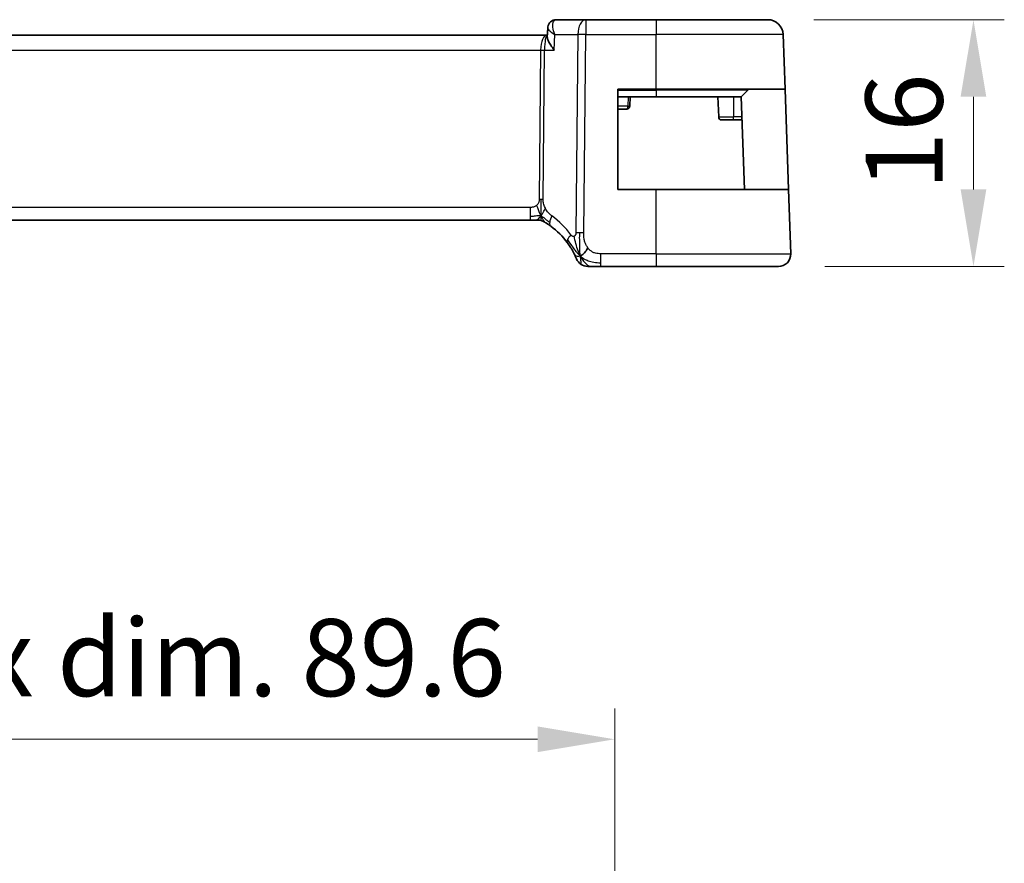
# Model space of a CAD drawing. Units: millimetres. Extents: x 29 to 3392, y 16 to 578.
# Drawn here: x 2969 to 3033, y 157 to 211 of the extents above; entities that cross this region are included whole.
import ezdxf

# ---------------------------------------------------------------- set-up
doc = ezdxf.new("R2010")
doc.units = ezdxf.units.MM
doc.header["$LTSCALE"] = 2
doc.layers.get('Defpoints').update_dxf_attribs({"lineweight": 25})
for name, color, linetype, lineweight in [('Dimension (ISO)', 7, 'Continuous', 18), ('Visible (ISO)', 7, 'Continuous', 35), ('Visible Narrow (ISO)', 7, 'Continuous', 25)]:
    doc.layers.add(name, color=color, linetype=linetype, lineweight=lineweight)
doc.styles.add('Note Text (TK)', font='MS PGothic.ttf')
doc.dimstyles.new('Default - Method 1b (TK)', dxfattribs={"dimscale": 2, "dimtxt": 2.5, "dimasz": 2.5, "dimexe": 1, "dimexo": 1.5, "dimgap": 1, "dimtad": 1, "dimtoh": 1, "dimrnd": 1e-08, "dimdsep": 46, "dimtxsty": 'Note Text (TK)', "dimcen": 0.09, "dimdle": 5, "dimclrd": 100, "dimclre": 100, "dimclrt": 7, "dimadec": 1, "dimazin": 1, "dimtfac": 1, "dimtmove": 0, "dimatfit": 3, "dimfxl": 0, "dimtolj": 1, "dimlwd": -1, "dimlwe": -1, "dimarcsym": 0})

# ---------------------------------------------------------------- blocks, each defined once
blk = doc.blocks.new('*D81')
at = {"layer": 'Defpoints', "color": 0, "transparency": 16777216}
for p in [(3017.527, 211.243), (3018.223, 195.243), (3030.869, 195.243)]:
    blk.add_point(p, dxfattribs=at)
at = {"layer": 'Dimension (ISO)', "color": 100, "transparency": 16777216}
for p, q in [((3020.527, 211.243), (3032.869, 211.243)), ((3030.869, 206.243), (3030.869, 200.243)), ((3021.223, 195.243), (3032.869, 195.243))]:
    blk.add_line(p, q, dxfattribs=at)
for points in [[(3030.035, 206.243), (3031.702, 206.243), (3030.869, 211.243)], [(3030.035, 200.243), (3031.702, 200.243), (3030.869, 195.243)]]:
    blk.add_solid(points, dxfattribs=at)
at = {"layer": 'Dimension (ISO)', "color": 7, "transparency": 16777216, "insert": (3026.369, 200.189), "char_height": 5, "attachment_point": 4, "rotation": 90, "style": 'Note Text (TK)'}
blk.add_mtext('\\A1;16', dxfattribs=at)
blk = doc.blocks.new('*D82')
at = {"layer": 'Defpoints', "color": 0, "transparency": 16777216}
for p in [(3007.601, 164.584), (2918.001, 140.542), (3007.601, 140.542)]:
    blk.add_point(p, dxfattribs=at)
at = {"layer": 'Dimension (ISO)', "color": 100, "transparency": 16777216}
for p, q in [((2918.001, 143.542), (2918.001, 166.584)), ((3007.601, 143.542), (3007.601, 166.584)), ((2923.001, 164.584), (3002.601, 164.584))]:
    blk.add_line(p, q, dxfattribs=at)
for points in [[(2923.001, 165.417), (2923.001, 163.751), (2918.001, 164.584)], [(3002.601, 165.417), (3002.601, 163.751), (3007.601, 164.584)]]:
    blk.add_solid(points, dxfattribs=at)
at = {"layer": 'Dimension (ISO)', "color": 7, "transparency": 16777216, "insert": (2924.122, 169.88), "char_height": 5, "attachment_point": 4, "style": 'Note Text (TK)'}
blk.add_mtext('\\A1;有効寸法 / Max dim. 89.6', dxfattribs=at)

msp = doc.modelspace()

# ---------------------------------------------------------------- linework, layer by layer
at = {"layer": 'Visible (ISO)'}
for p, q in [((3005.7236, 211.2426), (3003.8156, 211.2426)), ((3010.3013, 211.2426), (3005.7236, 211.2426)), ((3010.3013, 211.2426), (3017.5269, 211.2426)), ((3003.2139, 210.2426), (2922.3888, 210.2426)), ((3003.2379, 210.2426), (3003.2139, 210.2426)), ((3003.2326, 210.1175), (3003.2573, 210.7009)), ((3003.2573, 210.7009), (3003.2573, 210.701)), ((3018.6497, 206.7426), (3018.5263, 210.2775)), ((3007.8013, 200.2426), (3007.8013, 206.7426)), ((3007.8013, 206.7426), (3010.3013, 206.7426)), ((3007.8013, 206.2426), (3010.3013, 206.2426)), ((3008.5801, 205.6356), (3008.6013, 206.2426)), ((3018.6497, 206.7426), (3010.3013, 206.7426)), ((3015.8013, 206.2426), (3010.3013, 206.2426)), ((3014.3013, 206.2426), (3014.347, 204.9356)), ((3016.2427, 206.684), (3015.8013, 206.2426)), ((3016.0108, 200.2426), (3015.8013, 206.2426)), ((3018.6497, 206.7426), (3018.8767, 200.2426)), ((3007.8013, 205.4426), (3008.3802, 205.4426)), ((3015.3013, 204.7426), (3014.5468, 204.7426)), ((3015.3013, 204.7426), (3015.8537, 204.7426)), ((3010.3013, 200.2426), (3007.8013, 200.2426)), ((3010.3013, 200.2426), (3018.8767, 200.2426)), ((3019.0224, 196.0705), (3018.8767, 200.2426)), ((2923.4783, 198.2426), (3002.1244, 198.2426)), ((3002.4779, 198.2426), (3002.1244, 198.2426)), ((3002.6243, 198.2426), (3002.4779, 198.2426)), ((3006.7036, 195.2426), (3010.3013, 195.2426)), ((3018.2229, 195.2426), (3010.3013, 195.2426))]:
    msp.add_line(p, q, dxfattribs=at)
for centre, radius, start, end in [((3017.5269, 210.2426), 1, 2, 90), ((3016.3842, 206.5426), 0.2, 90, 135), ((3008.3802, 205.6426), 0.2, 270, 358), ((3014.5468, 204.9426), 0.2, 182, 270), ((3002.6243, 197.4426), 0.8, 74.88599, 90), ((3002.6243, 197.4426), 0.8, 59.77198, 74.88599), ((3000.5099, 193.8137), 5, 36.450803, 53.746047), ((3018.2229, 196.0426), 0.8, 270, 2), ((3005.8645, 196.0426), 0.8, 202.600082, 236.300041), ((3005.8645, 196.0426), 0.8, 236.300041, 270)]:
    msp.add_arc(centre, radius, start, end, dxfattribs=at)
for points in [[(3003.2574, 210.7012), (3003.2576, 210.7068), (3003.258, 210.7125), (3003.2584, 210.7183)], [(3003.2572, 210.701), (3003.2572, 210.7011), (3003.2572, 210.7012), (3003.2572, 210.7013)], [(3003.2575, 210.7011), (3003.2575, 210.701), (3003.2575, 210.7009), (3003.2575, 210.7008)], [(3005.366, 195.9207), (3005.3341, 195.9848), (3005.3045, 196.0505), (3005.2748, 196.1262)], [(3005.366, 195.9207), (3005.406, 195.9365), (3005.4888, 195.9805), (3005.631, 196.0973), (3005.7773, 196.3086), (3005.8681, 196.4404)]]:
    msp.add_open_spline(points, degree=3, dxfattribs=at)
for points, knots in [([(3003.2575, 210.7011), (3003.2596, 210.7572), (3003.2701, 210.816), (3003.3091, 210.9277), (3003.3382, 210.9818), (3003.4121, 211.0768), (3003.4584, 211.1186), (3003.5288, 211.164), (3003.5488, 211.1752), (3003.5694, 211.1852)], [0, 0, 0, 0, 0.018278989, 0.018278989, 0.036727446, 0.036727446, 0.055525837, 0.055525837, 0.062615424, 0.062615424, 0.062615424, 0.062615424]), ([(3003.5694, 211.1852), (3003.6284, 211.2138), (3003.6938, 211.2329), (3003.778, 211.2416), (3003.7968, 211.2426), (3003.8156, 211.2426)], [0.000002578, 0.000002578, 0.000002578, 0.000002578, 0.020681013, 0.020681013, 0.026608452, 0.026608452, 0.026608452, 0.026608452]), ([(3003.6815, 209.2775), (3003.6806, 209.2786), (3003.6797, 209.2797), (3003.5976, 209.3827), (3003.523, 209.484), (3003.3949, 209.6777), (3003.3401, 209.7719), (3003.2475, 209.9744), (3003.2303, 210.0585), (3003.2325, 210.1167), (3003.2326, 210.1171), (3003.2326, 210.1175)], [-0.13618045, -0.13618045, -0.13618045, -0.13618045, -0.13585962, -0.13585962, -0.10601419, -0.10601419, -0.07628417, -0.07628417, -0.03641775, -0.03641775, -0.03615642, -0.03615642, -0.03615642, -0.03615642]), ([(3003.0271, 198.1338), (3003.0271, 198.1338), (3003.0272, 198.1337), (3003.0289, 198.1328), (3003.0305, 198.1318), (3003.0336, 198.13), (3003.0383, 198.1273), (3003.043, 198.1245), (3003.0492, 198.1209), (3003.0581, 198.1156), (3003.067, 198.1103), (3003.0786, 198.1034), (3003.0931, 198.0947), (3003.0951, 198.0935), (3003.0972, 198.0922), (3003.0993, 198.0909), (3003.1128, 198.0828), (3003.1275, 198.0737), (3003.1434, 198.0639)], [0, 0, 0, 0, 0.09965383, 0.09965383, 0.09965383, 0.19933289, 0.19933289, 0.19933289, 0.29895179, 0.29895179, 0.29895179, 0.39842568, 0.39842568, 0.39842568, 0.41227851, 0.41227851, 0.41227851, 0.5, 0.5, 0.5, 0.5]), ([(3003.1434, 198.0639), (3003.1617, 198.0526), (3003.1807, 198.0406), (3003.2021, 198.027), (3003.223, 198.0136), (3003.2462, 197.9986), (3003.2698, 197.983), (3003.2932, 197.9675), (3003.3169, 197.9515), (3003.3403, 197.9354), (3003.3539, 197.926), (3003.3674, 197.9167), (3003.3805, 197.9075), (3003.3899, 197.9009), (3003.3992, 197.8944), (3003.4081, 197.888), (3003.4296, 197.8727), (3003.4493, 197.8584), (3003.4667, 197.8457)], [0.5, 0.5, 0.5, 0.5, 0.60177456, 0.60177456, 0.60177456, 0.70174317, 0.70174317, 0.70174317, 0.80092957, 0.80092957, 0.80092957, 0.85851826, 0.85851826, 0.85851826, 0.90020701, 0.90020701, 0.90020701, 1, 1, 1, 1]), ([(3004.5317, 196.7844), (3004.5633, 196.7415), (3004.5946, 196.6978), (3004.6263, 196.6518), (3004.6581, 196.6057), (3004.6902, 196.5574), (3004.722, 196.5077), (3004.7538, 196.4579), (3004.7853, 196.4068), (3004.8159, 196.355), (3004.8465, 196.3031), (3004.8762, 196.2505), (3004.904, 196.1993), (3004.9127, 196.1834), (3004.9211, 196.1676), (3004.9294, 196.152), (3004.9478, 196.1172), (3004.9649, 196.0839), (3004.9807, 196.0523)], [0, 0, 0, 0, 0.09987821, 0.09987821, 0.09987821, 0.19975804, 0.19975804, 0.19975804, 0.29963126, 0.29963126, 0.29963126, 0.39948964, 0.39948964, 0.39948964, 0.4305797, 0.4305797, 0.4305797, 0.5, 0.5, 0.5, 0.5]), ([(3004.9807, 196.0523), (3005.0037, 196.0065), (3005.0244, 195.9633), (3005.0422, 195.9251), (3005.0598, 195.8874), (3005.0745, 195.8545), (3005.0862, 195.8279), (3005.0979, 195.8014), (3005.1066, 195.7811), (3005.1126, 195.7667), (3005.1173, 195.7558), (3005.1204, 195.7483), (3005.1224, 195.7435), (3005.1231, 195.742), (3005.1236, 195.7407), (3005.124, 195.7397), (3005.1258, 195.7354), (3005.1259, 195.7352), (3005.1259, 195.7352)], [0.5, 0.5, 0.5, 0.5, 0.60086605, 0.60086605, 0.60086605, 0.70052835, 0.70052835, 0.70052835, 0.79991107, 0.79991107, 0.79991107, 0.87570481, 0.87570481, 0.87570481, 0.89986302, 0.89986302, 0.89986302, 1, 1, 1, 1]), ([(3005.8645, 195.2426), (3005.8645, 195.2426), (3005.8647, 195.2426), (3005.8674, 195.2426), (3005.8702, 195.2426), (3005.8756, 195.2426), (3005.8848, 195.2426), (3005.8941, 195.2426), (3005.9072, 195.2426), (3005.9251, 195.2426), (3005.9429, 195.2426), (3005.9654, 195.2426), (3005.9918, 195.2426), (3006.0181, 195.2426), (3006.0482, 195.2426), (3006.0819, 195.2426)], [0, 0, 0, 0, 0.09999336, 0.09999336, 0.09999336, 0.19998, 0.19998, 0.19998, 0.29996996, 0.29996996, 0.29996996, 0.39997327, 0.39997327, 0.39997327, 0.5, 0.5, 0.5, 0.5]), ([(3006.0819, 195.2426), (3006.1157, 195.2426), (3006.1533, 195.2426), (3006.1931, 195.2426), (3006.2329, 195.2426), (3006.2748, 195.2426), (3006.3174, 195.2426), (3006.36, 195.2426), (3006.4033, 195.2426), (3006.4472, 195.2426), (3006.4912, 195.2426), (3006.5357, 195.2426), (3006.5786, 195.2426), (3006.6077, 195.2426), (3006.6361, 195.2426), (3006.664, 195.2426), (3006.6773, 195.2426), (3006.6904, 195.2426), (3006.7036, 195.2426)], [0.5, 0.5, 0.5, 0.5, 0.59996103, 0.59996103, 0.59996103, 0.69986345, 0.69986345, 0.69986345, 0.79978731, 0.79978731, 0.79978731, 0.89981262, 0.89981262, 0.89981262, 0.96768884, 0.96768884, 0.96768884, 1, 1, 1, 1])]:
    msp.add_open_spline(points, degree=3, knots=knots, dxfattribs=at)
at = {"layer": 'Visible Narrow (ISO)'}
for p, q in [((3005.7236, 211.2426), (3005.7236, 210.2775)), ((3010.3013, 211.2426), (3010.3013, 210.2775)), ((3003.3096, 210.5962), (3003.3097, 210.5971)), ((3003.6815, 209.2775), (3003.7239, 210.2775)), ((3003.7239, 210.2775), (3005.2094, 210.2775)), ((3005.2094, 210.2775), (3005.085, 197.4197)), ((3005.5992, 197.4197), (3005.7236, 210.2775)), ((3005.7236, 210.2775), (3010.3013, 210.2775)), ((3010.3013, 206.7426), (3010.3013, 210.2775)), ((3018.5263, 210.2775), (3010.3013, 210.2775)), ((3002.8584, 209.7601), (3002.8586, 209.7601)), ((2922.804, 209.2775), (3002.7987, 209.2775)), ((3002.7987, 209.2775), (3002.7051, 199.6079)), ((3002.9622, 199.6079), (3003.0558, 209.2775)), ((3003.0558, 209.2775), (3003.6815, 209.2775)), ((3007.8013, 206.684), (3010.3013, 206.684)), ((3008.4806, 206.2426), (3008.4599, 205.6356)), ((3010.3013, 206.684), (3010.3013, 206.7426)), ((3016.2427, 206.684), (3010.3013, 206.684)), ((3010.3013, 206.684), (3010.3013, 206.2426)), ((3015.3013, 206.2426), (3015.3013, 204.9356)), ((3008.4599, 205.6356), (3007.8013, 205.6356)), ((3014.347, 204.9356), (3015.3013, 204.9356)), ((3015.3013, 204.7426), (3015.3013, 204.9356)), ((3015.847, 204.9356), (3015.3013, 204.9356)), ((3010.3013, 196.0705), (3010.3013, 200.2426)), ((3002.1244, 199.0705), (2923.4783, 199.0705)), ((3002.1244, 199.0705), (3002.1244, 198.4869)), ((3002.1244, 198.4869), (3002.1244, 198.2426)), ((3006.7036, 195.4869), (3006.7036, 196.0705)), ((3010.3013, 196.0705), (3006.7036, 196.0705)), ((3010.3013, 196.0705), (3010.3013, 195.2426)), ((3010.3013, 196.0705), (3019.0224, 196.0705)), ((3006.7036, 195.2426), (3006.7036, 195.4869))]:
    msp.add_line(p, q, dxfattribs=at)
for centre, radius, start, end in [((3000.5099, 193.8067), 5.2, 56.368056, 56.368744), ((3000.0985, 193.8416), 5.8, 36.450803, 53.746047)]:
    msp.add_arc(centre, radius, start, end, dxfattribs=at)
for centre, major_axis, ratio, start_param, end_param in [((3003.7873, 210.7357), (-0.2181, 0.4499), 0.9282103, 6.2831602, 6.3722063), ((3003.7873, 210.7357), (-0.2181, 0.4499), 0.9282103, 5.8922563, 6.2831073), ((3003.7961, 210.2328), (0.0239, 1.0097), 0.4247525, 0.0100625, 0.1753276), ((3005.7236, 210.2426), (0, 1), 0.5144958, 0, 1.5358897), ((3003.2139, 209.2426), (0, -1), 0.4154759, 3.1415927, 4.6774824), ((3003.2139, 209.2426), (0, 1), 0.1582281, 0, 1.5358897), ((3005.7236, 210.2426), (1, -0.0097), 0.0348979, 1.5711339, 2.1112159), ((3002.7987, 209.295), (0.5, -0.0048), 0.0348979, 4.7127265, 5.2528086), ((3008.3802, 205.6426), (0, -0.2), 0.3984743, 0, 1.5358897), ((3008.3802, 205.6426), (0.1999, -0.007), 0.0228826, 5.1230407, 6.2831853), ((3002.7051, 199.6254), (0.5, -0.0048), 0.0348979, 4.7127265, 4.9827676), ((3002.7051, 199.6254), (0.5, -0.0048), 0.0348979, 4.9827676, 5.2528086), ((3003.9398, 198.4908), (-0.4731, -0.6451), 0.4528574, 5.6375639, 6.2831853), ((3003.9398, 198.4908), (-0.4731, -0.6451), 0.4528574, 4.9919425, 5.6375639), ((3005.5992, 197.3848), (1, -0.0097), 0.0348979, 1.8411749, 2.1112159), ((3005.5992, 197.3848), (1, -0.0097), 0.0348979, 1.5711339, 1.8411749), ((3005.1752, 197.2597), (-0.6435, -0.4753), 0.3627278, 5.6996551, 6.2831853), ((3005.1752, 197.2597), (0.6435, 0.4753), 0.3627278, 1.9745322, 2.5580624)]:
    msp.add_ellipse(centre, major_axis=major_axis, ratio=ratio, start_param=start_param, end_param=end_param, dxfattribs=at)
for points, knots in [([(3003.7239, 210.2775), (3003.7231, 210.2795), (3003.7223, 210.2815), (3003.6583, 210.4437), (3003.5925, 210.684), (3003.5806, 211.0347), (3003.6517, 211.1926), (3003.7448, 211.2289)], [-0.00041741, -0.00041741, -0.00041741, -0.00041741, 0, 0, 0.03351441, 0.050271614, 0.083786024, 0.083786024, 0.083786024, 0.083786024]), ([(3003.2575, 210.7008), (3003.2568, 210.6791), (3003.2811, 210.6234), (3003.4137, 210.4855), (3003.5855, 210.363), (3003.7206, 210.2796), (3003.7223, 210.2785), (3003.7239, 210.2775)], [-0.06564733, -0.06564733, -0.06564733, -0.06564733, -0.050271614, -0.03351441, 0, 0, 0.00041741, 0.00041741, 0.00041741, 0.00041741]), ([(3002.7051, 199.6079), (3002.7049, 199.5819), (3002.7045, 199.5554), (3002.7022, 199.5277), (3002.6999, 199.5002), (3002.6957, 199.4716), (3002.6889, 199.4433), (3002.682, 199.415), (3002.6724, 199.3869), (3002.6596, 199.3598), (3002.6467, 199.3323), (3002.6306, 199.3057), (3002.6118, 199.2806), (3002.5926, 199.2549), (3002.5705, 199.2308), (3002.5469, 199.2093)], [0, 0, 0, 0, 0.09956498, 0.09956498, 0.09956498, 0.19838025, 0.19838025, 0.19838025, 0.29739333, 0.29739333, 0.29739333, 0.39757117, 0.39757117, 0.39757117, 0.5, 0.5, 0.5, 0.5]), ([(3003.1204, 198.9914), (3003.0951, 199.0375), (3003.0729, 199.0826), (3003.0536, 199.1296), (3003.0346, 199.176), (3003.0184, 199.2244), (3003.0053, 199.2704), (3002.9921, 199.3167), (3002.9821, 199.3606), (3002.9755, 199.4014), (3002.9733, 199.4149), (3002.9715, 199.4281), (3002.97, 199.4409), (3002.9669, 199.4672), (3002.965, 199.4926), (3002.9638, 199.5162), (3002.9621, 199.5509), (3002.962, 199.5816), (3002.9622, 199.6079)], [0.5, 0.5, 0.5, 0.5, 0.60064191, 0.60064191, 0.60064191, 0.69981713, 0.69981713, 0.69981713, 0.79973515, 0.79973515, 0.79973515, 0.83278211, 0.83278211, 0.83278211, 0.90060184, 0.90060184, 0.90060184, 1, 1, 1, 1]), ([(3002.5469, 199.2093), (3002.5301, 199.194), (3002.512, 199.1796), (3002.4926, 199.1663), (3002.4851, 199.1612), (3002.4774, 199.1562), (3002.4696, 199.1515), (3002.442, 199.1348), (3002.4125, 199.1206), (3002.3829, 199.1092), (3002.3533, 199.0978), (3002.3237, 199.0893), (3002.2939, 199.0834), (3002.2642, 199.0775), (3002.2344, 199.0741), (3002.206, 199.0724), (3002.1776, 199.0707), (3002.1506, 199.0705), (3002.1244, 199.0705)], [0.5, 0.5, 0.5, 0.5, 0.57278907, 0.57278907, 0.57278907, 0.60104672, 0.60104672, 0.60104672, 0.70082692, 0.70082692, 0.70082692, 0.80056262, 0.80056262, 0.80056262, 0.90027869, 0.90027869, 0.90027869, 1, 1, 1, 1]), ([(3003.5284, 198.5188), (3003.5092, 198.5328), (3003.4888, 198.548), (3003.4637, 198.5687), (3003.4385, 198.5895), (3003.4085, 198.6157), (3003.3787, 198.6443), (3003.3489, 198.6727), (3003.3192, 198.7035), (3003.2901, 198.7381), (3003.2617, 198.7719), (3003.2339, 198.8094), (3003.2057, 198.8514), (3003.1755, 198.8963), (3003.1468, 198.9434), (3003.1204, 198.9914)], [0, 0, 0, 0, 0.09971266, 0.09971266, 0.09971266, 0.19952218, 0.19952218, 0.19952218, 0.29913595, 0.29913595, 0.29913595, 0.39615943, 0.39615943, 0.39615943, 0.5, 0.5, 0.5, 0.5]), ([(3005.085, 197.4197), (3005.0848, 197.4), (3005.0846, 197.3799), (3005.0828, 197.3608), (3005.0811, 197.3421), (3005.0778, 197.3244), (3005.0724, 197.3077), (3005.0669, 197.2908), (3005.0592, 197.275), (3005.0497, 197.2609), (3005.0398, 197.2462), (3005.0281, 197.2334), (3005.0155, 197.2231), (3005.0108, 197.2192), (3005.0059, 197.2157), (3005.001, 197.2125), (3004.9922, 197.2067), (3004.9827, 197.2017), (3004.9726, 197.1977)], [0, 0, 0, 0, 0.09818867, 0.09818867, 0.09818867, 0.19440589, 0.19440589, 0.19440589, 0.29160224, 0.29160224, 0.29160224, 0.3930575, 0.3930575, 0.3930575, 0.43108719, 0.43108719, 0.43108719, 0.5, 0.5, 0.5, 0.5]), ([(3005.8681, 196.4404), (3005.825, 196.4969), (3005.7862, 196.5589), (3005.7529, 196.6242), (3005.7198, 196.6892), (3005.6921, 196.7573), (3005.6702, 196.8264), (3005.6483, 196.8954), (3005.6321, 196.9654), (3005.621, 197.034), (3005.611, 197.0954), (3005.6051, 197.1558), (3005.602, 197.2139), (3005.6016, 197.2209), (3005.6013, 197.2278), (3005.601, 197.2348), (3005.5982, 197.2994), (3005.5986, 197.3612), (3005.5992, 197.4197)], [0.5, 0.5, 0.5, 0.5, 0.60043488, 0.60043488, 0.60043488, 0.70029903, 0.70029903, 0.70029903, 0.80000418, 0.80000418, 0.80000418, 0.88920153, 0.88920153, 0.88920153, 0.89995027, 0.89995027, 0.89995027, 1, 1, 1, 1]), ([(3004.9726, 197.1977), (3004.9648, 197.1945), (3004.9565, 197.1919), (3004.9479, 197.1899), (3004.9403, 197.1882), (3004.9327, 197.187), (3004.9251, 197.1865), (3004.9091, 197.1852), (3004.8933, 197.1866), (3004.8781, 197.1907), (3004.8629, 197.1948), (3004.8484, 197.2017), (3004.835, 197.2109), (3004.8216, 197.22), (3004.8093, 197.2313), (3004.7977, 197.2445), (3004.786, 197.2576), (3004.775, 197.2725), (3004.7638, 197.2876)], [0.5, 0.5, 0.5, 0.5, 0.55381342, 0.55381342, 0.55381342, 0.60111033, 0.60111033, 0.60111033, 0.7008455, 0.7008455, 0.7008455, 0.80056247, 0.80056247, 0.80056247, 0.90027579, 0.90027579, 0.90027579, 1, 1, 1, 1]), ([(3005.2748, 196.1262), (3005.2595, 196.1652), (3005.199, 196.3292), (3005.0826, 196.7182), (3004.9953, 197.0654), (3004.9726, 197.1977)], [0.22002683, 0.22002683, 0.22002683, 0.22002683, 0.33333333, 0.66666667, 1, 1, 1, 1]), ([(3006.7036, 196.0705), (3006.645, 196.0705), (3006.586, 196.0708), (3006.5264, 196.0755), (3006.4668, 196.0802), (3006.4067, 196.0895), (3006.3474, 196.1055), (3006.2882, 196.1216), (3006.2298, 196.1445), (3006.1732, 196.1748), (3006.1166, 196.2052), (3006.0617, 196.2431), (3006.0104, 196.2877), (3005.9894, 196.306), (3005.969, 196.3254), (3005.9493, 196.3458), (3005.9206, 196.3754), (3005.8935, 196.407), (3005.8681, 196.4404)], [0, 0, 0, 0, 0.09994961, 0.09994961, 0.09994961, 0.19989993, 0.19989993, 0.19989993, 0.29985178, 0.29985178, 0.29985178, 0.39980599, 0.39980599, 0.39980599, 0.4407116, 0.4407116, 0.4407116, 0.5, 0.5, 0.5, 0.5])]:
    msp.add_open_spline(points, degree=3, knots=knots, dxfattribs=at)
for points in [[(3003.2572, 210.7013), (3003.2573, 210.7026), (3003.2574, 210.7038), (3003.2575, 210.7051)], [(3002.8186, 198.5194), (3002.8192, 198.5538), (3002.8209, 198.63), (3002.8259, 198.7797), (3002.8311, 198.9938), (3002.8361, 199.3124), (3002.8376, 199.5086), (3002.8385, 199.6073)], [(3002.8186, 198.5194), (3002.795, 198.5677), (3002.7504, 198.6642), (3002.6741, 198.8885), (3002.5943, 199.1004), (3002.5469, 199.2093)], [(3002.8186, 198.5194), (3002.8437, 198.5521), (3002.8913, 198.6189), (3002.971, 198.7735), (3003.0583, 198.9196), (3003.1204, 198.9914)], [(3002.8186, 198.5194), (3002.7979, 198.526), (3002.7562, 198.5344), (3002.679, 198.5343), (3002.5684, 198.5205), (3002.3788, 198.4895), (3002.2168, 198.4869), (3002.1244, 198.4869)], [(3002.8186, 198.5194), (3002.7935, 198.4867), (3002.7422, 198.4266), (3002.6392, 198.3067), (3002.5354, 198.2426), (3002.4779, 198.2426)], [(3002.8186, 198.5194), (3002.818, 198.485), (3002.8173, 198.4239), (3002.8174, 198.347), (3002.821, 198.2787), (3002.8281, 198.2206), (3002.831, 198.2172), (3002.8329, 198.2149)], [(3002.8186, 198.5194), (3002.8393, 198.5128), (3002.88, 198.4948), (3002.9502, 198.4474), (3003.0419, 198.3733), (3003.192, 198.2436), (3003.3218, 198.1504), (3003.3861, 198.1045)], [(3002.8186, 198.5194), (3002.8423, 198.4711), (3002.8909, 198.3805), (3002.9802, 198.219), (3003.0772, 198.1049), (3003.1434, 198.0639)], [(3005.366, 195.9207), (3005.3625, 195.9686), (3005.3556, 196.0712), (3005.3451, 196.2705), (3005.3367, 196.5525), (3005.3294, 196.9932), (3005.331, 197.2725), (3005.3324, 197.421)], [(3005.366, 195.9207), (3005.3285, 195.9552), (3005.2572, 196.0278), (3005.1407, 196.1673), (3004.9924, 196.3642), (3004.7689, 196.6767), (3004.6264, 196.8818), (3004.5432, 196.9916)], [(3005.366, 195.9207), (3005.326, 195.9049), (3005.248, 195.8862), (3005.1248, 195.8787), (3005.0205, 195.9728), (3004.9807, 196.0523)], [(3005.366, 195.9207), (3005.4035, 195.8862), (3005.4818, 195.821), (3005.6342, 195.7219), (3005.8554, 195.6134), (3006.2333, 195.4959), (3006.5342, 195.4869), (3006.7036, 195.4869)], [(3005.366, 195.9207), (3005.4144, 195.8235), (3005.5158, 195.652), (3005.7546, 195.3798), (3005.973, 195.2426), (3006.0819, 195.2426)], [(3005.366, 195.9207), (3005.3696, 195.8727), (3005.3769, 195.7839), (3005.3897, 195.6559), (3005.4048, 195.5237), (3005.4195, 195.3889), (3005.4202, 195.3818), (3005.4206, 195.3771)]]:
    msp.add_open_spline(points, degree=3, dxfattribs=at)

# ---------------------------------------------------------------- dimensions: what is measured, and where the dimension line sits
at = {"layer": 'Dimension (ISO)', "color": 100, "true_color": 0x00ff3f}
dim = msp.add_linear_dim(base=(3030.8687, 195.2426), p1=(3017.5269, 211.2426), p2=(3018.2229, 195.2426), angle=90, dimstyle='Default - Method 1b (TK)', override={"dimtoh": 0, "dimdec": 2, "dimtp": 0, "dimtm": 0, "dimtdec": 2, "dimtofl": 0, "dimatfit": 1}, dxfattribs=at)
dim.commit()
dim.dimension.update_dxf_attribs({"geometry": '*D81', "text_midpoint": (3030.8687, 203.2426), "dimtype": 160})
dim = msp.add_linear_dim(base=(3007.6013, 164.5841), p1=(2918.0013, 140.5417), p2=(3007.6013, 140.5417), angle=180, text='有効寸法 / Max dim. <>', dimstyle='Default - Method 1b (TK)', override={"dimtoh": 0, "dimdec": 2, "dimtp": 0, "dimtm": 0, "dimtdec": 2, "dimtofl": 0, "dimatfit": 1}, dxfattribs=at)
dim.commit()
dim.dimension.update_dxf_attribs({"geometry": '*D82', "text_midpoint": (2962.8013, 164.5841), "dimtype": 160})

doc.saveas('drawing.dxf')
